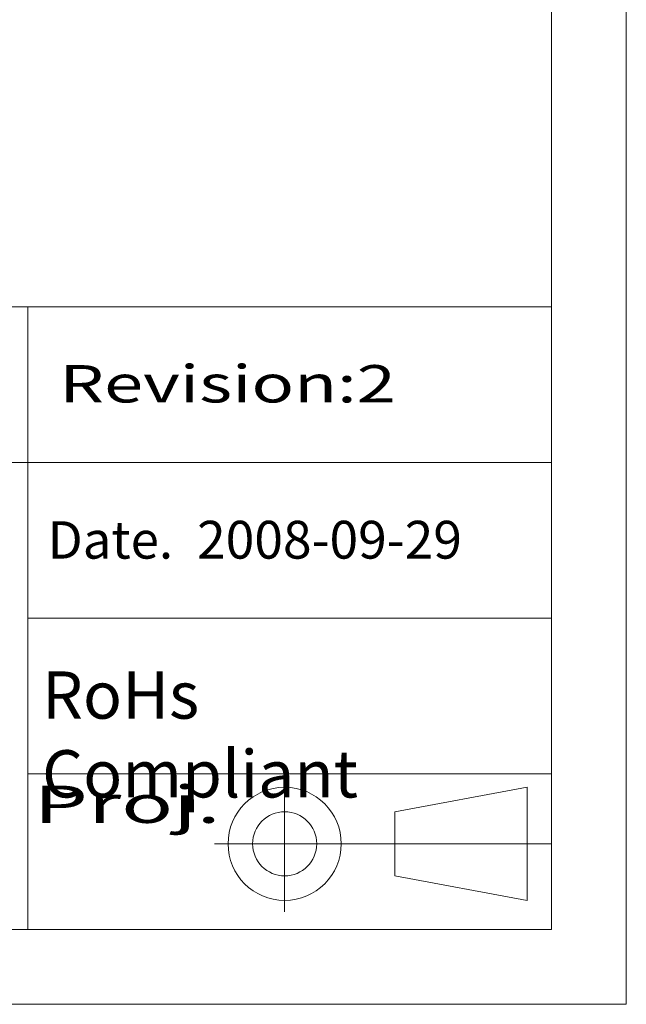
# Model space of a CAD drawing. Extents: x -193 to 1768, y -914 to 439.
# Drawn here: x 1599 to 1768, y -914 to -640 of the extents above; entities that cross this region are included whole.
import ezdxf
from ezdxf.enums import TextEntityAlignment as Align

# ---------------------------------------------------------------- set-up
doc = ezdxf.new("R2010")
doc.units = 0
doc.header["$LTSCALE"] = 1.21
doc.header["$MEASUREMENT"] = 0
doc.layers.get('0').update_dxf_attribs({"linetype": 'CONTINUOUS', "lineweight": 20})
doc.layers.add('dimension', color=3, linetype='CONTINUOUS', lineweight=9)
doc.layers.add('Layer1', color=3, linetype='CONTINUOUS', lineweight=15)
doc.styles.add('TEXTSTYLE_0', font='txt', dxfattribs={"width": 0.8})
doc.styles.add('TXT', font='txt.shx', dxfattribs={"width": 0.7, "height": 5.8, "bigfont": 'bigfont.shx'})

# ---------------------------------------------------------------- blocks, each defined once
blk = doc.blocks.new('Griptech')
at = {"color": 7, "linetype": 'Continuous'}
for p, q in [((154.031, -74.71), (154.031, 284.993)), ((148.497, -69.176), (148.497, 279.459)), ((148.497, 0), (148.497, -69.176)), ((148.497, -23.059), (0, -23.059)), ((109.717, -23.059), (109.717, -69.176)), ((148.497, -34.588), (0, -34.588)), ((148.497, -46.117), (109.717, -46.117)), ((109.717, -57.647), (148.497, -57.647)), ((128.738, -58.118), (128.738, -67.875)), ((136.906, -60.45), (146.682, -58.635)), ((146.682, -58.635), (146.682, -67.015)), ((136.906, -60.45), (136.906, -65.199)), ((123.54, -62.825), (148.497, -62.825)), ((136.906, -65.199), (146.682, -67.015)), ((148.497, -69.176), (-361.863, -69.176)), ((-367.397, -74.71), (154.031, -74.71))]:
    blk.add_line(p, q, dxfattribs=at)
for radius in [4.19, 2.374]:
    blk.add_circle((128.738, -62.825), radius, dxfattribs=at)
at = {"color": 5, "linetype": 'Continuous', "style": 'TEXTSTYLE_0'}
for s, width, p, p2 in [('Revision:2', 1.173913, (112.061, -30.149), (136.964, -30.149)), ('Proj.', 1.304348, (110.159, -61.28), (123.995, -61.28))]:
    blk.add_text(s, height=2.767, dxfattribs=dict(at, width=width)).set_placement(p, p2, align=Align.FIT)
at = {"layer": 'Layer1', "width": 31.12327, "attachment_point": 1, "style": 'TXT'}
for s, insert, char_height in [('{\\Ftxt,bigfont|c134;\\H0.47708x;Date.\\H2.0961x; \\H0.48276x;2008-09-29}', (111.194, -38.911), 5.8), ('{\\Ftxt,bigfont|c134;RoHs Compliant}', (110.777, -50.061), 3.5)]:
    blk.add_mtext(s, dxfattribs=dict(at, insert=insert, char_height=char_height))

msp = doc.modelspace()

# ---------------------------------------------------------------- block references
at = {"layer": 'dimension', "xscale": 3.761999999999893, "yscale": 3.761999999999908, "zscale": 3.762}
msp.add_blockref('Griptech', (1188.64961, -632.98349), dxfattribs=at)

doc.saveas('drawing.dxf')
